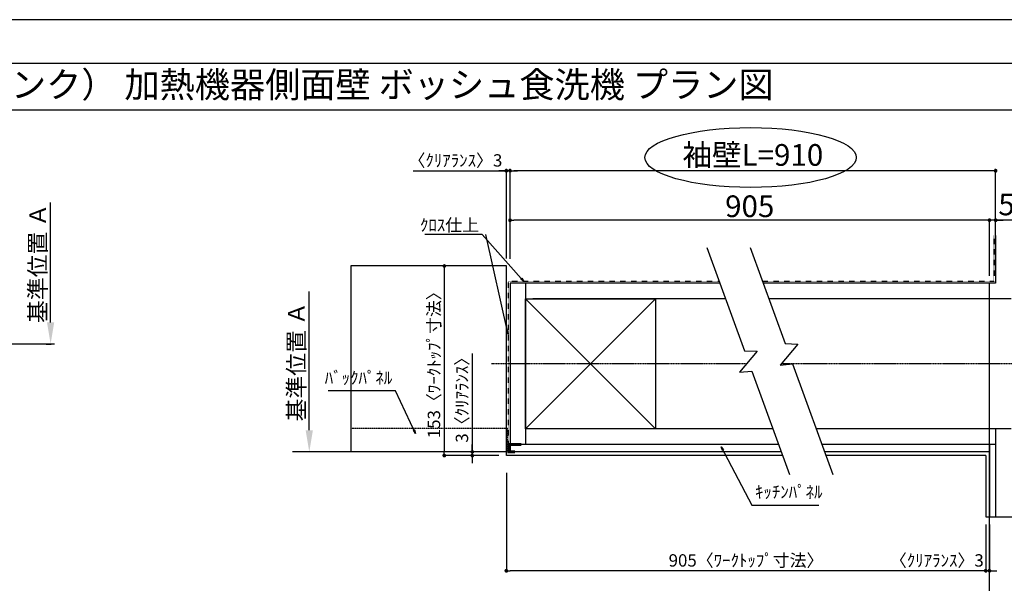
# Model space of a CAD drawing. Units: millimetres. Extents: x -109 to 26472, y -120 to 8847.
# Drawn here: x 4236 to 9007, y 6093 to 8822 of the extents above; entities that cross this region are included whole.
import ezdxf
from ezdxf.enums import TextEntityAlignment as Align

# ---------------------------------------------------------------- set-up
doc = ezdxf.new("R2010")
doc.units = ezdxf.units.MM
for name, pattern in [('CENTER', [2, 1.25, -0.25, 0.25, -0.25]), ('DASHED', [0.75, 0.5, -0.25]), ('STYLE_03', [0.416641, 0.208282, -0.208359])]:
    doc.linetypes.add(name, pattern=pattern)
doc.layers.get('DEFPOINTS').update_dxf_attribs({"color": 146})
for name, color, linetype in [('110-壁芯', 1, 'CENTER'), ('111-壁仕上', 3, 'Continuous'), ('112-壁内部', 8, 'Continuous'), ('126-甲板', 2, 'Continuous'), ('141-パーツ', 31, 'Continuous'), ('160-文字', 254, 'Continuous'), ('166-寸法B', 11, 'Continuous'), ('180-補助', 161, 'Continuous'), ('190-図面外枠', 5, 'Continuous')]:
    doc.layers.add(name, color=color, linetype=linetype)
doc.styles.add('KH001', font='txt')
doc.dimstyles.new('KH1xx030', dxfattribs={"dimscale": 30, "dimtxt": 2, "dimasz": 0.6, "dimexe": 0.3, "dimexo": 1.2, "dimgap": 0.5, "dimtad": 3, "dimdec": 1, "dimdsep": 46, "dimlunit": 6, "dimtxsty": 'KH001', "dimblk": 'DOT', "dimcen": 1, "dimdle": 1, "dimclrd": 256, "dimclre": 256, "dimclrt": 256, "dimadec": 0, "dimazin": 0, "dimtfac": 1, "dimtdec": 1, "dimtix": 1, "dimtmove": 2, "dimatfit": 3, "dimldrblk": 'CLOSEDBLANK', "dimfxl": 1, "dimtolj": 1, "dimtzin": 0, "dimlwd": -1, "dimlwe": -1, "dimarcsym": 0})

# ---------------------------------------------------------------- blocks, each defined once
blk = doc.blocks.new('A$C5D946DDC')
at = {"layer": '190-図面外枠'}
blk.add_line((270.972727, 14349.333333), (20519.006061, 14349.333333), dxfattribs=at)
at = {"layer": 'DEFPOINTS'}
blk.add_lwpolyline([(0, 0), (20789.978788, 0), (20789.978788, 14700), (0, 14700)], close=True, dxfattribs=at)
blk = doc.blocks.new('*D508')
at = {"layer": '166-寸法B', "transparency": 16777216}
for p, q in [((4385.344973, 7356.168095), (4385.344973, 7936.330745)), ((4364.214829, 7251.168095), (4388.344973, 7251.168095))]:
    blk.add_line(p, q, dxfattribs=at)
blk.add_solid([(4367.844973, 7356.168095), (4402.844973, 7356.168095), (4385.344973, 7251.168095)], dxfattribs=at)
at = {"layer": 'DEFPOINTS', "color": 0, "transparency": 16777216}
for p in [(4385.344973, 7927.330745), (4801.02274, 7927.330745), (4334.214829, 7251.168095)]:
    blk.add_point(p, dxfattribs=at)
at = {"layer": '166-寸法B', "transparency": 16777216, "insert": (4322.855126, 7641.74942), "char_height": 81, "attachment_point": 5, "rotation": 90, "style": 'KH001'}
blk.add_mtext('\\A1;基準位置 Ａ', dxfattribs=at)
blk = doc.blocks.new('_ClosedBlank')
at = {"color": 0, "linetype": 'ByBlock', "lineweight": -2}
for p, q in [((-1, 0.166667), (0, 0)), ((-1, 0.166667), (-1, -0.166667)), ((0, 0), (-1, -0.166667))]:
    blk.add_line(p, q, dxfattribs=at)
blk = doc.blocks.new('_None')
blk = doc.blocks.new('*D536')
at = {"layer": '166-寸法B', "transparency": 16777216}
for p, q in [((5638.886802, 6834.193196), (5638.886802, 7505.230377)), ((5638.60951, 6729.193196), (5635.886802, 6729.193196))]:
    blk.add_line(p, q, dxfattribs=at)
blk.add_solid([(5621.386802, 6834.193196), (5656.386802, 6834.193196), (5638.886802, 6729.193196)], dxfattribs=at)
at = {"layer": 'DEFPOINTS', "color": 0, "transparency": 16777216}
for p in [(5638.886802, 7496.230377), (5671.305128, 7496.230377), (5668.60951, 6729.193196)]:
    blk.add_point(p, dxfattribs=at)
at = {"layer": '166-寸法B', "transparency": 16777216, "insert": (5576.396954, 7165.211787), "char_height": 81, "attachment_point": 5, "rotation": 90, "style": 'KH001'}
blk.add_mtext('\\A1;基準位置 Ａ', dxfattribs=at)
blk = doc.blocks.new('_Dot')
at = {"color": 0, "linetype": 'ByBlock', "lineweight": -2}
blk.add_line((-0.5, 0), (-1, 0), dxfattribs=at)
at = {"color": 0, "linetype": 'ByBlock', "const_width": 0.5}
blk.add_lwpolyline([(-0.25, 0, 1), (0.25, 0, 1)], format="xyb", close=True, dxfattribs=at)
blk = doc.blocks.new('*D537')
at = {"layer": '166-寸法B', "transparency": 16777216}
for p, q in [((8916.878836, 6377.841675), (8916.878836, 6144.498132)), ((8934.878836, 6377.841675), (8934.878836, 6144.498132)), ((8898.878836, 6153.498132), (8880.878836, 6153.498132)), ((8934.878836, 6153.498132), (8916.878836, 6153.498132)), ((8952.878836, 6153.498132), (8970.878836, 6153.498132))]:
    blk.add_line(p, q, dxfattribs=at)
at = {"layer": 'DEFPOINTS', "color": 0, "transparency": 16777216}
for p in [(8916.878836, 6413.841675), (8934.878836, 6413.841675), (8916.878836, 6153.498132)]:
    blk.add_point(p, dxfattribs=at)
at = {"layer": '166-寸法B', "transparency": 16777216, "xscale": 18, "yscale": 18, "zscale": 18}
blk.add_blockref('_Dot', (8916.878836, 6153.498132), dxfattribs=at)
at = {"layer": '166-寸法B', "transparency": 16777216, "xscale": 18, "yscale": 18, "zscale": 18, "rotation": 180}
blk.add_blockref('_Dot', (8934.878836, 6153.498132), dxfattribs=at)
at = {"layer": '166-寸法B', "transparency": 16777216, "insert": (8679.84329, 6203.523513), "char_height": 60, "attachment_point": 5, "style": 'KH001'}
blk.add_mtext('\\A1;〈ｸﾘｱﾗﾝｽ〉3', dxfattribs=at)
blk = doc.blocks.new('*D538')
at = {"layer": '166-寸法B', "transparency": 16777216}
for p, q in [((6593.786251, 6627.193196), (6593.786251, 6144.498132)), ((8916.878836, 6377.841675), (8916.878836, 6144.498132)), ((8898.878836, 6153.498132), (6611.786251, 6153.498132))]:
    blk.add_line(p, q, dxfattribs=at)
at = {"layer": 'DEFPOINTS', "color": 0, "transparency": 16777216}
for p in [(6593.786251, 6663.193196), (8916.878836, 6413.841675), (6593.786251, 6153.498132)]:
    blk.add_point(p, dxfattribs=at)
at = {"layer": '166-寸法B', "transparency": 16777216, "xscale": 18, "yscale": 18, "zscale": 18, "rotation": 180}
blk.add_blockref('_Dot', (6593.786251, 6153.498132), dxfattribs=at)
at = {"layer": '166-寸法B', "transparency": 16777216, "xscale": 18, "yscale": 18, "zscale": 18}
blk.add_blockref('_Dot', (8916.878836, 6153.498132), dxfattribs=at)
at = {"layer": '166-寸法B', "transparency": 16777216, "insert": (7755.332544, 6203.675797), "char_height": 60, "attachment_point": 5, "style": 'KH001'}
blk.add_mtext('\\A1;905〈ﾜｰｸﾄｯﾌﾟ寸法〉', dxfattribs=at)
blk = doc.blocks.new('*D539')
at = {"layer": '166-寸法B', "transparency": 16777216}
for p, q in [((6488.166853, 7629.193196), (6284.198289, 7629.193196)), ((6293.198289, 7611.193196), (6293.198289, 6729.193196)), ((6488.166853, 6711.193196), (6284.198289, 6711.193196))]:
    blk.add_line(p, q, dxfattribs=at)
at = {"layer": 'DEFPOINTS', "color": 0, "transparency": 16777216}
for p in [(6524.166853, 7629.193196), (6293.198289, 6711.193196), (6524.166853, 6711.193196)]:
    blk.add_point(p, dxfattribs=at)
at = {"layer": '166-寸法B', "transparency": 16777216, "xscale": 18, "yscale": 18, "zscale": 18}
for p, rotation in [((6293.198289, 7629.193196), 90), ((6293.198289, 6711.193196), 270)]:
    blk.add_blockref('_Dot', p, dxfattribs=dict(at, rotation=rotation))
at = {"layer": '166-寸法B', "transparency": 16777216, "insert": (6243.020624, 7170.193196), "char_height": 60, "attachment_point": 5, "rotation": 90, "style": 'KH001'}
blk.add_mtext('\\A1;153〈ﾜｰｸﾄｯﾌﾟ寸法〉', dxfattribs=at)
blk = doc.blocks.new('*D540')
at = {"layer": '166-寸法B', "transparency": 16777216}
for p, q in [((8934.878836, 6022.634082), (8934.878836, 5995.634082)), ((9039.878836, 5992.634082), (9731.511409, 5992.634082))]:
    blk.add_line(p, q, dxfattribs=at)
blk.add_solid([(9039.878836, 6010.134082), (9039.878836, 5975.134082), (8934.878836, 5992.634082)], dxfattribs=at)
at = {"layer": 'DEFPOINTS', "color": 0, "transparency": 16777216}
for p in [(8934.878836, 5992.634082), (9722.511409, 5992.634082), (9722.511409, 5905.017669)]:
    blk.add_point(p, dxfattribs=at)
at = {"layer": '166-寸法B', "transparency": 16777216, "insert": (9338.511548, 6055.123929), "char_height": 81, "attachment_point": 5, "style": 'KH001'}
blk.add_mtext('\\A1;基準位置 Ｂ', dxfattribs=at)
blk = doc.blocks.new('*D541')
at = {"layer": '166-寸法B', "transparency": 16777216}
for p, q in [((6142.263001, 8090.266393), (6593.786251, 8090.266393)), ((6575.786251, 8090.266393), (6557.786251, 8090.266393)), ((6593.786251, 7665.193196), (6593.786251, 8099.266393)), ((6611.786251, 8090.266393), (6593.786251, 8090.266393)), ((6611.786251, 8090.266393), (6593.786251, 8090.266393)), ((6611.786251, 7663.079293), (6611.786251, 8099.266393)), ((6629.786251, 8090.266393), (6647.786251, 8090.266393))]:
    blk.add_line(p, q, dxfattribs=at)
at = {"layer": 'DEFPOINTS', "color": 0, "transparency": 16777216}
for p in [(6593.786251, 8090.266393), (6593.786251, 7629.193196), (6611.786251, 7627.079293)]:
    blk.add_point(p, dxfattribs=at)
at = {"layer": '166-寸法B', "transparency": 16777216, "xscale": 18, "yscale": 18, "zscale": 18}
blk.add_blockref('_Dot', (6593.786251, 8090.266393), dxfattribs=at)
at = {"layer": '166-寸法B', "transparency": 16777216, "xscale": 18, "yscale": 18, "zscale": 18, "rotation": 180}
blk.add_blockref('_Dot', (6611.786251, 8090.266393), dxfattribs=at)
at = {"layer": '166-寸法B', "transparency": 16777216, "insert": (6347.009194, 8140.291774), "char_height": 60, "attachment_point": 5, "style": 'KH001'}
blk.add_mtext('\\A1;〈ｸﾘｱﾗﾝｽ〉3', dxfattribs=at)
blk = doc.blocks.new('*D542')
at = {"layer": '166-寸法B', "transparency": 16777216}
for p, q in [((6611.786251, 7663.079293), (6611.786251, 8099.266393)), ((8946.878836, 8090.266393), (6629.786251, 8090.266393)), ((8964.878836, 7581.193196), (8964.878836, 8099.266393))]:
    blk.add_line(p, q, dxfattribs=at)
at = {"layer": 'DEFPOINTS', "color": 0, "transparency": 16777216}
for p in [(6611.786251, 8090.266393), (6611.786251, 7627.079293), (8964.878836, 7545.193196)]:
    blk.add_point(p, dxfattribs=at)
at = {"layer": '166-寸法B', "transparency": 16777216, "xscale": 18, "yscale": 18, "zscale": 18, "rotation": 180}
blk.add_blockref('_Dot', (6611.786251, 8090.266393), dxfattribs=at)
at = {"layer": '166-寸法B', "transparency": 16777216, "xscale": 18, "yscale": 18, "zscale": 18}
blk.add_blockref('_Dot', (8964.878836, 8090.266393), dxfattribs=at)
at = {"layer": '166-寸法B', "transparency": 16777216, "insert": (7788.332544, 8166.827307), "char_height": 105, "attachment_point": 5, "style": 'KH001'}
blk.add_mtext('\\A1;袖壁L=910', dxfattribs=at)
blk = doc.blocks.new('*D543')
at = {"layer": '166-寸法B', "transparency": 16777216}
for p, q in [((8916.878836, 7850.818861), (8898.878836, 7850.818861)), ((8934.878836, 7581.193196), (8934.878836, 7859.818861)), ((8964.878836, 7850.818861), (8934.878836, 7850.818861)), ((8964.878836, 7850.818861), (8934.878836, 7850.818861)), ((8964.878836, 7581.193196), (8964.878836, 7859.818861)), ((9862.17397, 7850.818861), (8964.878836, 7850.818861)), ((8982.878836, 7850.818861), (9000.878836, 7850.818861))]:
    blk.add_line(p, q, dxfattribs=at)
at = {"layer": 'DEFPOINTS', "color": 0, "transparency": 16777216}
for p in [(8934.878836, 7850.818861), (8934.878836, 7545.193196), (8964.878836, 7545.193196)]:
    blk.add_point(p, dxfattribs=at)
at = {"layer": '166-寸法B', "transparency": 16777216, "xscale": 18, "yscale": 18, "zscale": 18}
blk.add_blockref('_Dot', (8934.878836, 7850.818861), dxfattribs=at)
at = {"layer": '166-寸法B', "transparency": 16777216, "xscale": 18, "yscale": 18, "zscale": 18, "rotation": 180}
blk.add_blockref('_Dot', (8964.878836, 7850.818861), dxfattribs=at)
at = {"layer": '166-寸法B', "transparency": 16777216, "insert": (9447.427777, 7927.113278), "char_height": 105, "attachment_point": 5, "style": 'KH001'}
blk.add_mtext('\\A1;5〈ｷｯﾁﾝﾊﾟﾈﾙ〉', dxfattribs=at)
blk = doc.blocks.new('*D544')
at = {"layer": '166-寸法B', "transparency": 16777216}
for p, q in [((6611.786251, 7663.079293), (6611.786251, 7859.818861)), ((8916.878836, 7850.818861), (6629.786251, 7850.818861)), ((8934.878836, 7581.193196), (8934.878836, 7859.818861))]:
    blk.add_line(p, q, dxfattribs=at)
at = {"layer": 'DEFPOINTS', "color": 0, "transparency": 16777216}
for p in [(6611.786251, 7850.818861), (6611.786251, 7627.079293), (8934.878836, 7545.193196)]:
    blk.add_point(p, dxfattribs=at)
at = {"layer": '166-寸法B', "transparency": 16777216, "xscale": 18, "yscale": 18, "zscale": 18, "rotation": 180}
blk.add_blockref('_Dot', (6611.786251, 7850.818861), dxfattribs=at)
at = {"layer": '166-寸法B', "transparency": 16777216, "xscale": 18, "yscale": 18, "zscale": 18}
blk.add_blockref('_Dot', (8934.878836, 7850.818861), dxfattribs=at)
at = {"layer": '166-寸法B', "transparency": 16777216, "insert": (7773.332544, 7918.318861), "char_height": 105, "attachment_point": 5, "style": 'KH001'}
blk.add_mtext('\\A1;905', dxfattribs=at)
blk = doc.blocks.new('*D545')
at = {"layer": '166-寸法B', "transparency": 16777216}
for p, q in [((6428.732877, 7205.270958), (6428.732877, 6729.193196)), ((6557.786251, 6729.193196), (6419.732877, 6729.193196)), ((6428.732877, 6747.193196), (6428.732877, 6765.193196)), ((6428.732877, 6729.193196), (6428.732877, 6711.193196)), ((6428.732877, 6729.193196), (6428.732877, 6711.193196)), ((6557.786251, 6711.193196), (6419.732877, 6711.193196)), ((6428.732877, 6693.193196), (6428.732877, 6675.193196))]:
    blk.add_line(p, q, dxfattribs=at)
at = {"layer": 'DEFPOINTS', "color": 0, "transparency": 16777216}
for p in [(6593.786251, 6729.193196), (6428.732877, 6711.193196), (6593.786251, 6711.193196)]:
    blk.add_point(p, dxfattribs=at)
at = {"layer": '166-寸法B', "transparency": 16777216, "xscale": 18, "yscale": 18, "zscale": 18}
for p, rotation in [((6428.732877, 6729.193196), 270), ((6428.732877, 6711.193196), 90)]:
    blk.add_blockref('_Dot', p, dxfattribs=dict(at, rotation=rotation))
at = {"layer": '166-寸法B', "transparency": 16777216, "insert": (6378.707497, 7000.829333), "char_height": 60, "attachment_point": 5, "rotation": 90, "style": 'KH001'}
blk.add_mtext('\\A1;3〈ｸﾘｱﾗﾝｽ〉', dxfattribs=at)

msp = doc.modelspace()

# ---------------------------------------------------------------- linework, layer by layer
at = {"layer": '110-壁芯', "color": 13, "linetype": 'CENTER', "ltscale": 4}
for p, q in [((7757.63, 7155.19), (6521.45, 7155.19)), ((9795.22, 7155.19), (7926.05, 7155.19))]:
    msp.add_line(p, q, dxfattribs=at)
at = {"layer": '111-壁仕上', "color": 71, "ltscale": 2}
for p, q in [((8964.88, 7777.29), (8964.88, 7545.19)), ((6611.79, 7545.19), (6611.79, 6765.19)), ((6647.79, 7545.19), (6611.79, 7545.19)), ((7629.47, 7545.19), (6647.79, 7545.19)), ((8964.88, 7545.19), (7838.96, 7545.19)), ((6611.79, 6765.19), (6611.79, 6729.19)), ((7913.37, 6765.19), (6611.79, 6765.19)), ((7926.47, 6729.19), (6611.79, 6729.19)), ((8964.88, 6765.19), (8122.86, 6765.19)), ((8934.88, 6729.19), (8135.96, 6729.19)), ((8934.88, 6765.19), (8934.88, 6413.84)), ((8964.88, 6765.19), (8964.88, 6413.84))]:
    msp.add_line(p, q, dxfattribs=at)
at = {"layer": '111-壁仕上', "color": 253, "linetype": 'CENTER', "ltscale": 2}
for p, q in [((8934.88, 5739.23), (8934.88, 7545.19)), ((4404.02, 7251.17), (483.85, 7251.17)), ((6593.79, 6729.19), (5556.88, 6729.19))]:
    msp.add_line(p, q, dxfattribs=at)
at = {"layer": '112-壁内部', "linetype": 'STYLE_03', "ltscale": 4}
for p, q in [((8955.88, 7777.29), (8955.88, 7554.19)), ((6602.79, 7554.19), (6602.79, 6765.19)), ((7626.19, 7554.19), (6602.79, 7554.19)), ((8955.88, 7554.19), (7835.68, 7554.19))]:
    msp.add_line(p, q, dxfattribs=at)
at = {"layer": '112-壁内部', "color": 161}
for p, q in [((6686.79, 7545.19), (6686.79, 6765.19)), ((7316.79, 7470.19), (6686.79, 6840.19)), ((6686.79, 7470.19), (7316.79, 6840.19)), ((7656.77, 7470.19), (6722.79, 7470.19)), ((9039.88, 7470.19), (7866.26, 7470.19)), ((7886.07, 6840.19), (6722.79, 6840.19)), ((9039.88, 6840.19), (8095.56, 6840.19)), ((8964.88, 6840.19), (8964.88, 6413.84))]:
    msp.add_line(p, q, dxfattribs=at)
msp.add_lwpolyline([(7316.79, 6840.19), (6686.79, 6840.19), (6686.79, 7470.19), (7316.79, 7470.19)], close=True, dxfattribs=at)
at = {"layer": '126-甲板'}
for p, q in [((6593.79, 7629.19), (5840.76, 7629.19)), ((6593.79, 6711.19), (6593.79, 7629.19)), ((7933.02, 6711.19), (6593.79, 6711.19)), ((8916.88, 6711.19), (8142.51, 6711.19))]:
    msp.add_line(p, q, dxfattribs=at)
msp.add_lwpolyline([(8916.88, 6711.19), (8916.88, 6413.84)], dxfattribs=at)
at = {"layer": '141-パーツ', "const_width": 15}
msp.add_lwpolyline([(6665.79, 6765.36), (6605.79, 6765.36), (6605.79, 6729.36), (6635.79, 6729.36)], dxfattribs=at)
at = {"layer": '166-寸法B'}
msp.add_ellipse((7777.41, 8154.33), major_axis=(-512.3, 0), ratio=0.282977, dxfattribs=at)
at = {"layer": '180-補助', "color": 13, "linetype": 'DASHED'}
for p, q in [((5840.76, 6843.19), (6599.79, 6843.19)), ((6599.79, 6843.19), (6599.79, 6729.19))]:
    msp.add_line(p, q, dxfattribs=at)
at = {"layer": '180-補助'}
for points in [[(7566.07, 7719.37), (7748.26, 7218.81), (7808.84, 7216.67), (7724.21, 7115.07), (7784.11, 7120.32), (7966.52, 6619.17)], [(7775.56, 7719.37), (7945.27, 7253.12), (8005.84, 7250.98), (7921.21, 7149.39), (7981.11, 7154.63), (8176.01, 6619.17)]]:
    msp.add_lwpolyline(points, dxfattribs=at)
at = {"layer": '190-図面外枠'}
msp.add_lwpolyline([(161.16, 8385.19), (12309.98, 8385.19)], dxfattribs=at)
at = {"layer": 'DEFPOINTS'}
for p, q in [((5840.76, 7629.19), (5840.76, 6729.19)), ((5840.76, 7629.19), (5840.76, 6729.19)), ((8916.88, 6413.84), (9620.3, 6413.84)), ((8916.88, 6413.84), (9620.3, 6413.84))]:
    msp.add_line(p, q, dxfattribs=at)

# ---------------------------------------------------------------- block references
at = {"layer": '190-図面外枠', "xscale": 0.6, "yscale": 0.6, "zscale": 0.6}
msp.add_blockref('A$C5D946DDC', (-1.42, 1.63), dxfattribs=at)

# ---------------------------------------------------------------- texts
at = {"layer": '160-文字', "style": 'KH001'}
msp.add_text('キッチン 袖壁付けペニンシュラ 間口2750 Ｌ（左シンク） 加熱機器側面壁 ボッシュ食洗機 プラン図', height=125, dxfattribs=at).set_placement((289.4, 8507.19), align=Align.MIDDLE_LEFT)
at = {"layer": '160-文字', "char_height": 60, "style": 'KH001'}
for s, insert, attachment_point in [('\\A1;ｸﾛｽ仕上', (6461.58, 7797.27), 9), ('ﾊﾞｯｸﾊﾟﾈﾙ', (6041.23, 7039.05), 9), ('ｷｯﾁﾝﾊﾟﾈﾙ', (7798.61, 6486.45), 7)]:
    msp.add_mtext(s, dxfattribs=dict(at, insert=insert, attachment_point=attachment_point))

# ---------------------------------------------------------------- dimensions: what is measured, and where the dimension line sits
at = {"layer": '166-寸法B'}
for base, p1, p2, angle, text, override, picture, middle in [((6611.79, 8090.27), (8964.88, 7545.19), (6611.79, 7627.08), 180, '袖壁L=910', {"dimtxt": 3.5}, '*D542', (7788.33, 8166.83)), ((4385.34, 7927.33), (4334.21, 7251.17), (4801.02, 7927.33), 270, '基準位置 Ａ', {"dimtxt": 2.7, "dimasz": 3.5, "dimexe": 0.1, "dimexo": 1, "dimblk2": 'None', "dimsah": 1, "dimdle": 0.3, "dimse2": 1}, '*D508', (4322.86, 7641.75)), ((5638.89, 7496.23), (5668.61, 6729.19), (5671.31, 7496.23), 270, '基準位置 Ａ', {"dimtxt": 2.7, "dimasz": 3.5, "dimexe": 0.1, "dimexo": 1, "dimblk2": 'None', "dimsah": 1, "dimdle": 0.3, "dimse2": 1}, '*D536', (5576.4, 7165.21))]:
    dim = msp.add_linear_dim(base=base, p1=p1, p2=p2, angle=angle, text=text, dimstyle='KH1xx030', override=override, dxfattribs=at)
    dim.commit()
    dim.dimension.update_dxf_attribs({"geometry": picture, "text_midpoint": middle})
for base, p1, p2, angle, override, picture, middle in [((6593.79, 8090.27), (6611.79, 7627.08), (6593.79, 7629.19), 180, {"dimlfac": 0.166667, "dimpost": '〈ｸﾘｱﾗﾝｽ〉<>', "dimtmove": 1}, '*D541', (6347.01, 8080.33)), ((6428.73, 6711.19), (6593.79, 6729.19), (6593.79, 6711.19), 90, {"dimlfac": 0.166667, "dimpost": '<>〈ｸﾘｱﾗﾝｽ〉', "dimtmove": 1}, '*D545', (6410.84, 7000.83)), ((8916.88, 6153.5), (8934.88, 6413.84), (8916.88, 6413.84), 180, {"dimlfac": 0.166667, "dimpost": '〈ｸﾘｱﾗﾝｽ〉<>', "dimtmove": 1}, '*D537', (8679.84, 6153.5))]:
    dim = msp.add_linear_dim(base=base, p1=p1, p2=p2, angle=angle, dimstyle='KH1xx030', override=override, dxfattribs=at)
    dim.commit()
    dim.dimension.update_dxf_attribs({"geometry": picture, "text_midpoint": middle, "dimtype": 160})
dim = msp.add_linear_dim(base=(6611.79, 7850.82), p1=(8934.88, 7545.19), p2=(6611.79, 7627.08), text='905', dimstyle='KH1xx030', override={"dimtxt": 3.5}, dxfattribs=at)
dim.commit()
dim.dimension.update_dxf_attribs({"geometry": '*D544', "text_midpoint": (7773.33, 7918.32)})
dim = msp.add_linear_dim(base=(8934.88, 7850.82), p1=(8964.88, 7545.19), p2=(8934.88, 7545.19), dimstyle='KH1xx030', override={"dimtxt": 3.5, "dimlfac": 0.166667, "dimpost": '<>〈ｷｯﾁﾝﾊﾟﾈﾙ〉', "dimtmove": 1}, dxfattribs=at)
dim.commit()
dim.dimension.update_dxf_attribs({"geometry": '*D543', "text_midpoint": (9447.43, 7842.69), "dimtype": 160})
dim = msp.add_linear_dim(base=(6293.2, 6711.19), p1=(6524.17, 7629.19), p2=(6524.17, 6711.19), angle=90, dimstyle='KH1xx030', override={"dimlfac": 0.166667, "dimpost": '〈ﾜｰｸﾄｯﾌﾟ寸法〉', "dimtmove": 1}, dxfattribs=at)
dim.commit()
dim.dimension.update_dxf_attribs({"geometry": '*D539', "text_midpoint": (6243.02, 7170.19)})
dim = msp.add_linear_dim(base=(6593.79, 6153.5), p1=(8916.88, 6413.84), p2=(6593.79, 6663.19), angle=180, text='905〈ﾜｰｸﾄｯﾌﾟ寸法〉', dimstyle='KH1xx030', dxfattribs=at)
dim.commit()
dim.dimension.update_dxf_attribs({"geometry": '*D538', "text_midpoint": (7755.33, 6203.68)})
dim = msp.add_linear_dim(base=(9722.51, 5992.63), p1=(8934.88, 5992.63), p2=(9722.51, 5905.02), angle=180, text='基準位置 Ｂ', dimstyle='KH1xx030', override={"dimtxt": 2.7, "dimasz": 3.5, "dimexe": 0.1, "dimexo": 1, "dimblk2": 'None', "dimsah": 1, "dimdle": 0.3, "dimse2": 1}, dxfattribs=at)
dim.commit()
dim.dimension.update_dxf_attribs({"geometry": '*D540', "text_midpoint": (9338.51, 6055.12), "dimtype": 160})

# ---------------------------------------------------------------- leaders
at = {"layer": '160-文字', "annotation_type": 0, "has_hookline": 1}
for points, hookline_direction, text_width in [([(6677.86, 7554.19), (6477.18, 7782.27), (6476.58, 7782.27)], 1, 262.86), ([(6154.07, 6818.56), (6056.83, 7024.05), (6056.23, 7024.05)], 1, 310.74), ([(7635.08, 6752.97), (7783.01, 6471.45), (7783.61, 6471.45)], 0, 309.84)]:
    msp.add_leader(points, dimstyle='KH1xx030', override={"dimgap": 0.5, "dimtad": 1}, dxfattribs=dict(at, hookline_direction=hookline_direction, text_width=text_width))
at = {"layer": '160-文字'}
msp.add_leader([(6602.79, 7297.67), (6494.58, 7782.27)], dimstyle='KH1xx030', override={"dimgap": 0.5, "dimtad": 1}, dxfattribs=at)

doc.saveas('drawing.dxf')
